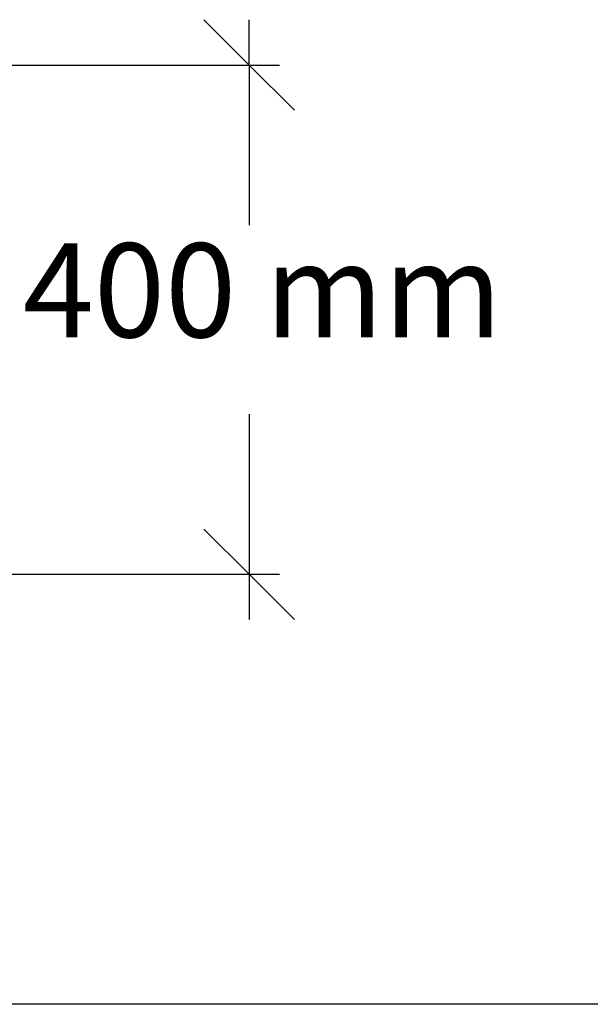
# Model space of a CAD drawing. Extents: x -2876 to 3120, y -2452 to 2524.
# Drawn here: x -1642 to -1193, y -2452 to -1679 of the extents above; entities that cross this region are included whole.
import ezdxf

# ---------------------------------------------------------------- set-up
doc = ezdxf.new("R2010")
doc.units = 0
doc.layers.get('0').update_dxf_attribs({"linetype": 'CONTINUOUS'})
doc.styles.add('TAHOMA', font='txt')

msp = doc.modelspace()

# ---------------------------------------------------------------- linework, layer by layer
at = {"color": 7}
for p, q in [((-1496.76, -1679.2), (-1461.17, -1714.79)), ((-1461.17, -1714.79), (-1461.17, -1679.2)), ((-1669.65, -1714.79), (-1437.45, -1714.79)), ((-1461.17, -1714.79), (-1425.59, -1750.37)), ((-1461.17, -1714.79), (-1461.17, -1840.65)), ((-1461.17, -1988.92), (-1461.17, -2114.79)), ((-1461.17, -2114.79), (-1496.76, -2079.2)), ((-1658.76, -2114.79), (-1437.45, -2114.79)), ((-1425.59, -2150.37), (-1461.17, -2114.79)), ((-1461.17, -2114.79), (-1461.17, -2150.37))]:
    msp.add_line(p, q, dxfattribs=at)
msp.add_line((3119.62, -2452.49), (-2876.38, -2452.49))

# ---------------------------------------------------------------- texts
at = {"color": 7, "insert": (-1639.1, -1951.69), "char_height": 73.817, "attachment_point": 7, "style": 'TAHOMA'}
msp.add_mtext('400 mm', dxfattribs=at)

doc.saveas('drawing.dxf')
